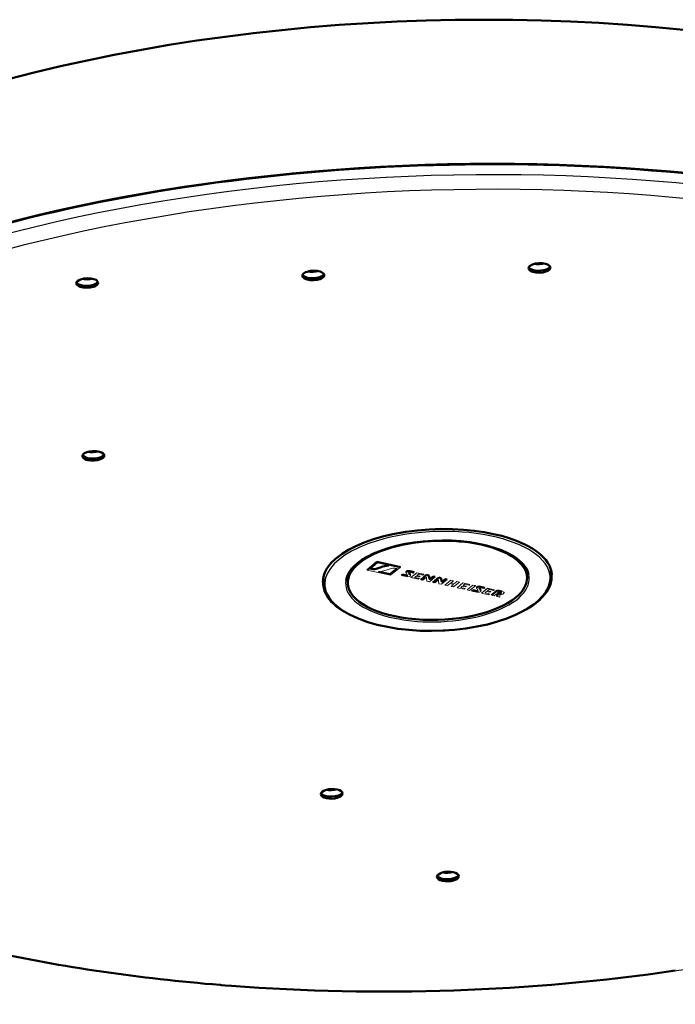
# Model space of a CAD drawing. Extents: x 0 to 1190, y 0 to 841.
# Drawn here: x 853 to 925, y 178 to 287 of the extents above; entities that cross this region are included whole.
import ezdxf

# ---------------------------------------------------------------- set-up
doc = ezdxf.new("R2010")
doc.units = 0

msp = doc.modelspace()

# ---------------------------------------------------------------- linework, layer by layer
at = {"color": 7, "lineweight": 50}
for p, q in [((890.857605, 226.179428), (891.938721, 227.065445)), ((891.938721, 227.065445), (891.938965, 227.056473)), ((894.528076, 226.49794), (891.938721, 227.065445)), ((892.591492, 226.557877), (892.301392, 226.454712)), ((893.263855, 226.671448), (893.26416, 226.662476)), ((888.705627, 225.569977), (888.711548, 225.390579)), ((893.378723, 225.711166), (892.109375, 225.989365)), ((894.156494, 226.348633), (893.378723, 225.711166)), ((894.744751, 225.66716), (894.637817, 225.579514)), ((894.744751, 225.66716), (894.745056, 225.658188)), ((895.208496, 225.565521), (894.744751, 225.66716)), ((895.608826, 225.656662), (895.445313, 225.916504)), ((896.054504, 225.93454), (895.555664, 226.043869)), ((897.41687, 225.635956), (896.776306, 225.110825)), ((897.41687, 225.635956), (897.417175, 225.626984)), ((897.678406, 225.578644), (897.41687, 225.635956)), ((897.678406, 225.578644), (897.67865, 225.569672)), ((897.719849, 225.20694), (897.678406, 225.578644)), ((898.138123, 225.477875), (897.717285, 225.133026)), ((898.138123, 225.477875), (898.138428, 225.468903)), ((898.360596, 225.429123), (898.138123, 225.477875)), ((908.444885, 226.22084), (908.450806, 226.041443)), ((908.465637, 225.592957), (908.473022, 225.368698)), ((911.056213, 225.230057), (911.110352, 226.070877)), ((886.165344, 224.408875), (886.055908, 225.244293)), ((888.726379, 224.942078), (888.733765, 224.717834)), ((898.106689, 224.819229), (898.747253, 225.344345)), ((898.747253, 225.344345), (898.747559, 225.335373)), ((898.747253, 225.344345), (899.008606, 225.287064)), ((899.008606, 225.287064), (899.008911, 225.278091)), ((899.008606, 225.287064), (899.050293, 224.915344)), ((899.047729, 224.841431), (899.468506, 225.186264)), ((899.468506, 225.186264), (899.468811, 225.177292)), ((899.468506, 225.186264), (899.690857, 225.137543)), ((902.515015, 223.964157), (902.408081, 223.876495)), ((902.515015, 223.964157), (902.51532, 223.955185)), ((902.978882, 223.862488), (902.515015, 223.964157)), ((903.379272, 223.953613), (903.215637, 224.21347)), ((903.824951, 224.231537), (903.32605, 224.340881)), ((904.552917, 223.406357), (905.193665, 223.931519)), ((905.180359, 223.268829), (905.221069, 223.524261)), ((905.193665, 223.931519), (905.19397, 223.922546)), ((905.193665, 223.931519), (905.709778, 223.818405)), ((905.203979, 223.637329), (905.367126, 223.601563)), ((874.681213, 180.500809), (874.844666, 180.487701)), ((874.844666, 180.487701), (875.239624, 180.456146)), ((875.239624, 180.456146), (875.933716, 180.401947))]:
    msp.add_line(p, q, dxfattribs=at)
at = {"color": 7, "lineweight": 13}
for p, q in [((890.85791, 226.170456), (891.938965, 227.056473)), ((891.220886, 226.31279), (892.007263, 226.957291)), ((894.528381, 226.488968), (891.938965, 227.056473)), ((892.007263, 226.957291), (893.276672, 226.679092)), ((892.591797, 226.548904), (892.301697, 226.44574)), ((890.857605, 226.179428), (890.85791, 226.170456)), ((890.85791, 226.170456), (893.447266, 225.602951)), ((892.109375, 225.989365), (892.102051, 225.992264)), ((893.379028, 225.702194), (892.10968, 225.980392)), ((892.794495, 226.11058), (893.084595, 226.213684)), ((894.165405, 226.34671), (893.379028, 225.702194)), ((893.447266, 225.602951), (894.528381, 226.488968)), ((894.528076, 226.49794), (894.528381, 226.488968)), ((894.637817, 225.579514), (894.638123, 225.570541)), ((894.745056, 225.658188), (894.638123, 225.570541)), ((894.638123, 225.570541), (895.166992, 225.45462)), ((895.208801, 225.556549), (894.745056, 225.658188)), ((895.134949, 225.931366), (895.135254, 225.922394)), ((895.158142, 225.860809), (895.314514, 225.59935)), ((895.445618, 225.907532), (895.443665, 225.913544)), ((895.609131, 225.64769), (895.445618, 225.907532)), ((895.534851, 225.936813), (895.955933, 225.844528)), ((896.05481, 225.925568), (895.555969, 226.034912)), ((895.636169, 225.587372), (895.636475, 225.5784)), ((896.328186, 225.874573), (895.687439, 225.349457)), ((896.32843, 225.865601), (895.687744, 225.340485)), ((895.955933, 225.844528), (896.05481, 225.925568)), ((896.054504, 225.93454), (896.05481, 225.925568)), ((896.077942, 225.366074), (896.249634, 225.50679)), ((896.249634, 225.50679), (896.616882, 225.4263)), ((896.328186, 225.874573), (896.32843, 225.865601)), ((897.102783, 225.704803), (896.328186, 225.874573)), ((897.103088, 225.695831), (896.32843, 225.865601)), ((896.345947, 225.585724), (896.512817, 225.722473)), ((896.713196, 225.505234), (896.345947, 225.585724)), ((896.712891, 225.514206), (896.354553, 225.592758)), ((896.512817, 225.722473), (897.00415, 225.614792)), ((896.616882, 225.4263), (896.713196, 225.505234)), ((896.712891, 225.514206), (896.713196, 225.505234)), ((897.417175, 225.626984), (896.77655, 225.101852)), ((897.00415, 225.614792), (897.103088, 225.695831)), ((897.102783, 225.704803), (897.103088, 225.695831)), ((897.67865, 225.569672), (897.417175, 225.626984)), ((897.720154, 225.197968), (897.67865, 225.569672)), ((898.138428, 225.468903), (897.71759, 225.124054)), ((898.360901, 225.420151), (898.138428, 225.468903)), ((895.687439, 225.349457), (895.687744, 225.340485)), ((895.687744, 225.340485), (896.47113, 225.168793)), ((896.578125, 225.256439), (896.077942, 225.366074)), ((896.57782, 225.265411), (896.086487, 225.373093)), ((896.47113, 225.168793), (896.578125, 225.256439)), ((896.57782, 225.265411), (896.578125, 225.256439)), ((896.776306, 225.110825), (896.77655, 225.101852)), ((896.77655, 225.101852), (896.999023, 225.053085)), ((896.999023, 225.053085), (897.399353, 225.381165)), ((897.399292, 225.309143), (897.399597, 225.300171)), ((897.399597, 225.300171), (897.401611, 225.271011)), ((897.401611, 225.271011), (897.436951, 224.957123)), ((897.436951, 224.957123), (897.720154, 224.895035)), ((897.721008, 225.190628), (897.719849, 225.20694)), ((897.720154, 224.895035), (898.360901, 225.420151)), ((897.721313, 225.181671), (897.720154, 225.197968)), ((897.721008, 225.190628), (897.721313, 225.181671)), ((898.106689, 224.819229), (898.106995, 224.810257)), ((898.106995, 224.810257), (898.747559, 225.335373)), ((898.329346, 224.761536), (898.106995, 224.810257)), ((898.729614, 225.0896), (898.329346, 224.761536)), ((898.360596, 225.429123), (898.360901, 225.420151)), ((898.729675, 225.017578), (898.72998, 225.008606)), ((898.731995, 224.979431), (898.72998, 225.008606)), ((898.767212, 224.665558), (898.731995, 224.979431)), ((898.747559, 225.335373), (899.008911, 225.278091)), ((899.050476, 224.603485), (898.767212, 224.665558)), ((899.008911, 225.278091), (899.050598, 224.906372)), ((899.048035, 224.832458), (899.468811, 225.177292)), ((899.050293, 224.915344), (899.051453, 224.899399)), ((899.691162, 225.128571), (899.050476, 224.603485)), ((899.050598, 224.906372), (899.051758, 224.890427)), ((899.051453, 224.899399), (899.051758, 224.890427)), ((900.078003, 225.053116), (899.437195, 224.527954)), ((899.437195, 224.527954), (899.4375, 224.518982)), ((900.078247, 225.044144), (899.4375, 224.518982)), ((899.4375, 224.518982), (899.719971, 224.457077)), ((899.468811, 225.177292), (899.691162, 225.128571)), ((899.690857, 225.137543), (899.691162, 225.128571)), ((899.719971, 224.457077), (899.993408, 224.681168)), ((899.993408, 224.681168), (900.380676, 224.596298)), ((900.078003, 225.053116), (900.078247, 225.044144)), ((900.360413, 224.991211), (900.078003, 225.053116)), ((900.360718, 224.982239), (900.078247, 225.044144)), ((900.097961, 224.766876), (900.360718, 224.982239)), ((900.485229, 224.682007), (900.097961, 224.766876)), ((900.484924, 224.690979), (900.106567, 224.773911)), ((900.371765, 224.598236), (900.106934, 224.381165)), ((900.106934, 224.381165), (900.107239, 224.372192)), ((900.380676, 224.596298), (900.107239, 224.372192)), ((900.107239, 224.372192), (900.391235, 224.309952)), ((900.360413, 224.991211), (900.360718, 224.982239)), ((900.391235, 224.309952), (901.032043, 224.835114)), ((900.747681, 224.906326), (900.484924, 224.690979)), ((900.747986, 224.897354), (900.485229, 224.682007)), ((900.747681, 224.906326), (900.747986, 224.897354)), ((901.031738, 224.84407), (900.747681, 224.906326)), ((901.032043, 224.835114), (900.747986, 224.897354)), ((901.418091, 224.759018), (900.777344, 224.233902)), ((901.418335, 224.750046), (900.777649, 224.22493)), ((901.031738, 224.84407), (901.032043, 224.835114)), ((901.167847, 224.250519), (901.339539, 224.391235)), ((901.339539, 224.391235), (901.706726, 224.310745)), ((901.418091, 224.759018), (901.418335, 224.750046)), ((902.192627, 224.589264), (901.418091, 224.759018)), ((902.192932, 224.580292), (901.418335, 224.750046)), ((901.435852, 224.470169), (901.602722, 224.606934)), ((901.80304, 224.389694), (901.435852, 224.470169)), ((901.802734, 224.398666), (901.444458, 224.477203)), ((901.602722, 224.606934), (902.093994, 224.499252)), ((901.706726, 224.310745), (901.80304, 224.389694)), ((901.802734, 224.398666), (901.80304, 224.389694)), ((902.509766, 224.519745), (901.868958, 223.994583)), ((902.510071, 224.510788), (901.869263, 223.985626)), ((902.093994, 224.499252), (902.192932, 224.580292)), ((902.152527, 223.923538), (902.793274, 224.4487)), ((902.192627, 224.589264), (902.192932, 224.580292)), ((902.509766, 224.519745), (902.510071, 224.510788)), ((902.792969, 224.457672), (902.509766, 224.519745)), ((902.793274, 224.4487), (902.510071, 224.510788)), ((902.792969, 224.457672), (902.793274, 224.4487)), ((900.777344, 224.233902), (900.777649, 224.22493)), ((900.777649, 224.22493), (901.561096, 224.053223)), ((901.668091, 224.140884), (901.167847, 224.250519)), ((901.667786, 224.149841), (901.176392, 224.257538)), ((901.561096, 224.053223), (901.668091, 224.140884)), ((901.667786, 224.149841), (901.668091, 224.140884)), ((901.868958, 223.994583), (901.869263, 223.985626)), ((901.869263, 223.985626), (902.152527, 223.923538)), ((902.408081, 223.876495), (902.408386, 223.867523)), ((902.51532, 223.955185), (902.408386, 223.867523)), ((902.408386, 223.867523), (902.937378, 223.751587)), ((902.979187, 223.853516), (902.51532, 223.955185)), ((902.905273, 224.228363), (902.905579, 224.219391)), ((902.928467, 224.157806), (903.084839, 223.896317)), ((903.215942, 224.204514), (903.213989, 224.21051)), ((903.379517, 223.944641), (903.215942, 224.204514)), ((903.305237, 224.23378), (903.726318, 224.141495)), ((903.825195, 224.222565), (903.326355, 224.331909)), ((903.406555, 223.884399), (903.40686, 223.875427)), ((904.10199, 224.170776), (903.461304, 223.64566)), ((903.461304, 223.64566), (903.461548, 223.636703)), ((904.102295, 224.161804), (903.461548, 223.636703)), ((903.461548, 223.636703), (904.245056, 223.464981)), ((903.726318, 224.141495), (903.825195, 224.222565)), ((903.824951, 224.231537), (903.825195, 224.222565)), ((903.851746, 223.662277), (904.023438, 223.802994)), ((904.35199, 223.552643), (903.851746, 223.662277)), ((904.351685, 223.561615), (903.860352, 223.669296)), ((904.023438, 223.802994), (904.390686, 223.722519)), ((904.10199, 224.170776), (904.102295, 224.161804)), ((904.876526, 224.001022), (904.10199, 224.170776)), ((904.876831, 223.99205), (904.102295, 224.161804)), ((904.119812, 223.881943), (904.286621, 224.018692)), ((904.487, 223.801453), (904.119812, 223.881943)), ((904.486694, 223.810425), (904.128357, 223.888962)), ((904.245056, 223.464981), (904.35199, 223.552643)), ((904.286621, 224.018692), (904.777954, 223.911011)), ((904.351685, 223.561615), (904.35199, 223.552643)), ((904.390686, 223.722519), (904.487, 223.801453)), ((904.486694, 223.810425), (904.487, 223.801453)), ((904.552917, 223.406357), (904.553223, 223.397385)), ((904.553223, 223.397385), (905.19397, 223.922546)), ((904.835999, 223.335403), (904.553223, 223.397385)), ((904.777954, 223.911011), (904.876831, 223.99205)), ((905.098755, 223.551086), (904.835999, 223.335403)), ((904.876526, 224.001022), (904.876831, 223.99205)), ((905.222717, 223.523911), (905.098755, 223.551086)), ((905.180664, 223.259857), (905.222717, 223.523911)), ((905.19397, 223.922546), (905.710022, 223.809433)), ((905.377563, 223.779602), (905.195374, 223.63031)), ((905.195374, 223.63031), (905.367432, 223.59259)), ((905.552917, 223.741104), (905.377563, 223.779602)), ((905.493103, 223.483734), (905.488342, 223.192429)), ((905.941528, 223.675781), (905.941833, 223.666824)), ((905.180359, 223.268829), (905.180664, 223.259857)), ((905.488342, 223.192429), (905.180664, 223.259857))]:
    msp.add_line(p, q, dxfattribs=at)
at = {"color": 7, "lineweight": 50}
for points in [[(851.332886, 280.203308), (854.189087, 280.937286), (857.08844, 281.629944), (860.027832, 282.28064), (863.004578, 282.888977), (866.015808, 283.454407), (869.058533, 283.976501), (872.128967, 284.454712), (875.224976, 284.888824), (878.343384, 285.278412), (881.481323, 285.623169), (884.635498, 285.922791), (887.802979, 286.177063), (890.98053, 286.385712), (894.165161, 286.548584), (897.353577, 286.665497), (900.542786, 286.736389), (903.729553, 286.761108), (906.910828, 286.739716), (910.083496, 286.672119), (913.244385, 286.558411), (916.390442, 286.398621), (919.518555, 286.192902), (922.626282, 285.941315), (925.709961, 285.644073)], [(883.745178, 258.562134), (883.756653, 258.644226), (883.796753, 258.725586), (883.868164, 258.807373), (883.96759, 258.883545), (884.09668, 258.954315), (884.247986, 259.014862), (884.5979, 259.099976), (884.977844, 259.132477), (885.358459, 259.11026), (885.696594, 259.034729), (885.83905, 258.97879), (885.958313, 258.91217), (886.093323, 258.785004), (886.129761, 258.714996), (886.14386, 258.642395)], [(911.045349, 259.476013), (911.027893, 259.557648), (910.981689, 259.636444), (910.90387, 259.713593), (910.798462, 259.783051), (910.664856, 259.844543), (910.510315, 259.894409), (910.157654, 259.955475), (909.779114, 259.962799), (909.402527, 259.916077), (909.070068, 259.819031), (908.931091, 259.753967), (908.815735, 259.679596), (908.741638, 259.613129), (908.687805, 259.542725), (908.655762, 259.469757), (908.646729, 259.395721)], [(911.045349, 259.476013), (911.034302, 259.395294), (910.996155, 259.316101), (910.925171, 259.233337), (910.826477, 259.15686), (910.560974, 259.029694), (910.229187, 258.944275), (909.862061, 258.90683), (909.46991, 258.923065), (909.11261, 258.997375), (908.904114, 259.083008), (908.750244, 259.191406), (908.663452, 259.315857), (908.646729, 259.395721)], [(911.014465, 259.58667), (910.959473, 259.501343), (910.875183, 259.421173), (910.750122, 259.340149), (910.597595, 259.270264), (910.314819, 259.186768), (909.997864, 259.139526), (909.668274, 259.131439), (909.347534, 259.164001), (909.059875, 259.236694), (908.831543, 259.345734), (908.734619, 259.423798), (908.670227, 259.509308)], [(861.24231, 257.809174), (861.227112, 257.884766), (861.188232, 257.956818), (861.114441, 258.035522), (861.013855, 258.105804), (860.759277, 258.21283), (860.442261, 258.278992), (860.086853, 258.299438), (859.68811, 258.265503), (859.403076, 258.199982), (859.155396, 258.101685), (858.969482, 257.976868), (858.872803, 257.85437), (858.843628, 257.728943)], [(883.745178, 258.562134), (883.761475, 258.483398), (883.804077, 258.407898), (883.879761, 258.330139), (883.982666, 258.260345), (884.254639, 258.150787), (884.591553, 258.086823), (884.961975, 258.073273), (885.349365, 258.114624), (885.698975, 258.210693), (885.846191, 258.277039), (885.968201, 258.353485), (886.045715, 258.421631), (886.101685, 258.493591), (886.134583, 258.567719), (886.14386, 258.642395)], [(883.768677, 258.67572), (883.828186, 258.595215), (883.916077, 258.521484), (884.044922, 258.448914), (884.200623, 258.389008), (884.487976, 258.323578), (884.808105, 258.296631), (885.139526, 258.309967), (885.4599, 258.363861), (885.743469, 258.455933), (885.964233, 258.580322), (886.054932, 258.664185), (886.112915, 258.753052)], [(861.24231, 257.809174), (861.218384, 257.694733), (861.138245, 257.582306), (861.00531, 257.478516), (860.86969, 257.407349), (860.712341, 257.347443), (860.356995, 257.266296), (859.9646, 257.238525), (859.589661, 257.266724), (859.262878, 257.3461), (859.115784, 257.408478), (858.995544, 257.483185), (858.911682, 257.562988), (858.859802, 257.650604), (858.843628, 257.728943)], [(861.211365, 257.91983), (861.11853, 257.794403), (860.960938, 257.680939), (860.751038, 257.58725), (860.440918, 257.505676), (860.10791, 257.466644), (859.68158, 257.477936), (859.471252, 257.511047), (859.281006, 257.561615), (859.13623, 257.619019), (859.015259, 257.687805), (858.927307, 257.761353), (858.867126, 257.84256)], [(859.518616, 238.707245), (859.529846, 238.788589), (859.567871, 238.867294), (859.640808, 238.951736), (859.740967, 239.028641), (859.99115, 239.149323), (860.300354, 239.232681), (860.646362, 239.274048), (861.026062, 239.267303), (861.390381, 239.203705), (861.623169, 239.11882), (861.798645, 239.005798), (861.858582, 238.941483), (861.897827, 238.874023), (861.917236, 238.787537)], [(859.518616, 238.707245), (859.552795, 238.590698), (859.64679, 238.480621), (859.795532, 238.384384), (859.939941, 238.3237), (860.103271, 238.276367), (860.460632, 238.223373), (860.837524, 238.223709), (861.191589, 238.273514), (861.499268, 238.366379), (861.710632, 238.476547), (861.793091, 238.541199), (861.85675, 238.611374), (861.898926, 238.686111), (861.917236, 238.787537)], [(859.542114, 238.820862), (859.651062, 238.695236), (859.829712, 238.588821), (860.060303, 238.509415), (860.377563, 238.454102), (860.706604, 238.442032), (861.020142, 238.468277), (861.307312, 238.528168), (861.555359, 238.61821), (861.762451, 238.745148), (861.836365, 238.818863), (861.886353, 238.898178)], [(887.531799, 227.533752), (888.121887, 227.971329), (888.823181, 228.401611), (889.635986, 228.816681), (890.556702, 229.208115), (891.578003, 229.567596), (892.688782, 229.887192), (893.873901, 230.159882), (895.115967, 230.380081), (896.395874, 230.543884), (897.693604, 230.649063), (898.988342, 230.695236), (900.259705, 230.683792), (901.48938, 230.617889), (902.662048, 230.50206), (903.76532, 230.341812), (904.789795, 230.143356)], [(911.189148, 225.682892), (911.153503, 226.014908), (911.067627, 226.347687), (910.930176, 226.680313), (910.740234, 227.011337), (910.537415, 227.28981), (910.266663, 227.595535), (909.950378, 227.893768), (909.590637, 228.182343), (909.169312, 228.472626), (908.684204, 228.760605), (908.158997, 229.030319), (907.307434, 229.397629), (906.513062, 229.680008), (905.68457, 229.925339), (904.789795, 230.143356)], [(908.631775, 225.692932), (908.554871, 225.974701), (908.433289, 226.254761), (908.266663, 226.53183), (908.055054, 226.80452), (907.694458, 227.166626), (907.332947, 227.456238), (906.96991, 227.700607), (906.350891, 228.044907), (905.648621, 228.358566), (904.870728, 228.637665), (904.025757, 228.87883), (903.122742, 229.079285), (902.171509, 229.236694), (901.182251, 229.349304), (900.165466, 229.415833), (899.132019, 229.435547), (898.093018, 229.408218), (897.059387, 229.334122), (896.042236, 229.214081), (895.052429, 229.049377), (894.100464, 228.841858), (893.196594, 228.593796)], [(893.196594, 228.593796), (892.350464, 228.307999), (891.571228, 227.987747), (890.867371, 227.636765), (890.246582, 227.259338), (889.797485, 226.92804), (889.384338, 226.554932), (889.131287, 226.273376), (888.896851, 225.947159), (888.707947, 225.587967), (888.591248, 225.236038), (888.553345, 225.02562)], [(886.002869, 224.851974), (886.019531, 225.210983), (886.092529, 225.568253), (886.220398, 225.922775), (886.439819, 226.335953), (886.657715, 226.649017), (886.914612, 226.954163), (887.365784, 227.393234), (887.531738, 227.533752)], [(893.263855, 226.671448), (892.957092, 226.652191), (892.591492, 226.557877)], [(892.301392, 226.454712), (891.867737, 226.319977), (891.700806, 226.288651), (891.4729, 226.282257), (891.229492, 226.319824)], [(895.555664, 226.043869), (895.404968, 226.056976), (895.268677, 226.03746), (895.175354, 225.994766)], [(905.214355, 220.503036), (904.1073, 220.199219), (902.94342, 219.945496), (901.73468, 219.74437), (900.49353, 219.59787), (899.232849, 219.507507), (897.965637, 219.474167), (896.705078, 219.498215), (895.464111, 219.579422), (894.255676, 219.71698), (893.092163, 219.909531), (891.985535, 220.155197), (890.947205, 220.451569), (889.987732, 220.795853), (889.396729, 221.05043), (888.847839, 221.323868), (888.343445, 221.615112), (887.885925, 221.923111), (887.507446, 222.220932), (887.198792, 222.504456), (886.960571, 222.759171), (886.682861, 223.117081), (886.460815, 223.486526), (886.296143, 223.865875), (886.190613, 224.253036), (886.165344, 224.408875)], [(905.214355, 220.503036), (906.253113, 220.853928), (907.213074, 221.248489), (907.945679, 221.607956), (908.611511, 221.992874), (909.205872, 222.400879), (909.724548, 222.829559), (910.155029, 223.2668), (910.455017, 223.645691), (910.691467, 224.023697), (910.871094, 224.409042), (910.99231, 224.799881), (911.056213, 225.230057)], [(903.32605, 224.340881), (903.175354, 224.353958), (903.039063, 224.334442), (902.945679, 224.291763)], [(905.367126, 223.601563), (905.471619, 223.589371), (905.552185, 223.597412), (905.641785, 223.636002)]]:
    msp.add_lwpolyline(points, dxfattribs=at)
at = {"color": 7, "lineweight": 13}
for points in [[(893.26416, 226.662476), (892.957397, 226.643234), (892.591797, 226.548904)], [(893.286743, 226.671799), (893.285767, 226.668915), (893.284546, 226.667664), (893.280945, 226.665421), (893.26416, 226.662476)], [(892.301697, 226.44574), (891.865051, 226.310303), (891.697205, 226.27919), (891.467529, 226.273712), (891.220886, 226.31279)], [(892.099609, 225.987656), (892.100586, 225.990555), (892.101807, 225.991806), (892.105347, 225.994049), (892.12207, 225.996948)], [(892.12207, 225.996948), (892.428894, 226.01622), (892.794495, 226.11058)], [(893.084595, 226.213684), (893.52124, 226.349167), (893.689148, 226.380295), (893.918762, 226.385773), (894.165405, 226.34671)], [(895.175354, 225.994766), (895.148438, 225.969345), (895.134949, 225.931366)], [(895.175659, 225.985794), (895.148743, 225.960373), (895.135254, 225.922394)], [(895.166992, 225.45462), (895.320923, 225.439789), (895.476685, 225.45932), (895.598999, 225.516373)], [(895.555969, 226.034912), (895.405273, 226.048004), (895.268982, 226.028488), (895.175659, 225.985794)], [(895.317871, 225.591721), (895.314209, 225.583908), (895.297424, 225.571579), (895.256226, 225.562256), (895.208496, 225.565521)], [(895.318542, 225.587173), (895.31665, 225.578384), (895.31311, 225.573181), (895.301392, 225.564392), (895.275024, 225.555679), (895.208801, 225.556549)], [(895.443665, 225.913544), (895.445251, 225.919495), (895.44812, 225.923218), (895.457703, 225.92981), (895.492432, 225.938965), (895.534851, 225.936813)], [(895.598999, 225.516373), (895.624878, 225.542389), (895.636475, 225.5784)], [(902.945679, 224.291763), (902.918762, 224.266342), (902.905273, 224.228363)], [(902.945984, 224.282791), (902.919067, 224.25737), (902.905579, 224.219391)], [(902.937378, 223.751587), (903.091248, 223.736771), (903.247009, 223.756287), (903.369324, 223.813339)], [(903.326355, 224.331909), (903.175598, 224.345001), (903.039368, 224.325485), (902.945984, 224.282791)], [(903.088196, 223.888687), (903.084534, 223.880875), (903.067749, 223.868546), (903.026611, 223.859222), (902.978882, 223.862488)], [(903.088867, 223.88414), (903.086975, 223.875366), (903.083435, 223.870148), (903.071716, 223.861374), (903.045349, 223.852661), (902.979187, 223.853516)], [(903.213989, 224.21051), (903.215576, 224.216476), (903.218506, 224.2202), (903.228027, 224.226807), (903.262756, 224.235947), (903.305237, 224.23378)], [(903.369324, 223.813339), (903.395264, 223.839401), (903.40686, 223.875427)], [(905.367432, 223.59259), (905.471924, 223.580399), (905.55249, 223.58844), (905.64209, 223.627029)], [(905.888489, 223.577377), (905.797913, 223.527344), (905.662781, 223.492004), (905.493103, 223.483734)], [(905.666382, 223.670563), (905.655884, 223.695404), (905.63562, 223.711853), (905.552917, 223.741104)], [(905.709778, 223.818405), (905.831055, 223.782135), (905.906189, 223.738892), (905.937256, 223.697342), (905.941528, 223.675781)], [(905.710022, 223.809433), (905.83136, 223.773178), (905.906494, 223.729919), (905.9375, 223.68837), (905.941833, 223.666824)], [(905.941833, 223.666824), (905.936218, 223.636734), (905.888489, 223.577377)]]:
    msp.add_lwpolyline(points, dxfattribs=at)
for centre, radius, start, end in [((893.266785, 226.704315), 0.032914, 264.938814, 301.568906), ((893.276855, 226.667999), 0.010818, 20.963649, 90.93231), ((892.109436, 225.991486), 0.010827, 201.164989, 271.144853), ((895.270813, 225.938858), 0.136854, 186.92175, 214.700143), ((895.293335, 225.585526), 0.025263, 3.744679, 33.137858), ((895.485779, 225.566422), 0.1522, 7.931026, 36.251277), ((895.486023, 225.557449), 0.1522, 7.931026, 36.251277), ((897.94165, 225.325134), 0.542573, 173.879022, 181.688951), ((897.947754, 225.316071), 0.548434, 173.204486, 181.660974), ((897.530701, 225.173889), 0.190769, 344.826538, 2.335472), ((899.281982, 225.033371), 0.552561, 174.28718, 181.637574), ((899.276123, 225.024551), 0.546381, 173.186113, 181.673309), ((898.861084, 224.882446), 0.190773, 344.78455, 2.396618), ((903.041077, 224.235855), 0.136734, 186.929222, 214.73346), ((903.06366, 223.882492), 0.025279, 3.744584, 33.137739), ((903.256165, 223.863449), 0.152185, 7.929626, 36.221306), ((903.25647, 223.854477), 0.152185, 7.929626, 36.221306), ((905.605896, 223.685898), 0.061253, 305.736835, 349.844789), ((905.60907, 223.674881), 0.057826, 304.631785, 355.691821)]:
    msp.add_arc(centre, radius, start, end, dxfattribs=at)
at = {"color": 7, "lineweight": 50}
for centre, major_axis, ratio, start_param, end_param in [((898.57373, 225.943192), (101.619812, 3.352509), 0.441055, 1.0482964223, 2.6190926281), ((898.575989, 225.873047), (101.691406, 3.354874), 0.441055, 0.4672338069, 2.6190926191), ((898.603394, 225.043274), (-9.869629, -0.325607), 0.441055, 3.1415527678, 6.2831454214), ((898.596008, 225.267517), (-9.869629, -0.325607), 0.441055, 3.1415527678, 3.4708524871), ((898.575256, 225.895416), (9.869629, 0.325607), 0.441055, 3.1388732604, 3.1415527678), ((898.581177, 225.716019), (-9.869629, -0.325607), 0.441055, 6.2332432218, 6.2831454214), ((898.596008, 225.267517), (-9.869629, -0.325607), 0.441055, 5.9539015297, 6.2831454214), ((898.581177, 225.716019), (-9.869629, -0.325607), 0.441055, 3.1415527678, 3.1915368486), ((898.575256, 225.895416), (9.869629, 0.325607), 0.441055, 6.2831454214, 6.2859111302), ((898.581177, 225.716019), (-9.869629, -0.325607), 0.441055, 3.0900531039, 3.1415527678), ((898.575256, 225.895416), (9.931335, 0.327637), 0.441055, 6.1680361969, 6.2548175334), ((898.603149, 225.050278), (10.063721, 0.332016), 0.441055, 0.0691224703, 0.0702278451), ((898.588562, 225.491684), (12.59314, 0.415451), 0.441055, 6.1068560796, 6.2625677996), ((898.588562, 225.49176), (12.59314, 0.415451), 0.441055, 6.1068720115, 6.2625609614), ((898.575256, 225.895416), (12.59314, 0.415451), 0.441055, 6.1472716705, 6.2254154106), ((898.575256, 225.895416), (12.538818, 0.413666), 0.441055, 6.2401688552, 6.2613809639), ((898.588562, 225.491684), (12.59314, 0.415451), 0.441055, 3.1622140558, 3.3178669514), ((898.588562, 225.49176), (12.59314, 0.415451), 0.441055, 3.1622209598, 3.3180125376), ((898.575256, 225.895416), (12.59314, 0.415451), 0.441055, 3.1993625261, 3.2775370828), ((898.575256, 225.895416), (12.538818, 0.413666), 0.441055, 3.1633998684, 3.1846130587), ((898.575256, 225.895416), (9.931335, 0.327637), 0.441055, 3.1699604781, 3.2567407159), ((898.581177, 225.716019), (-9.869629, -0.325607), 0.441055, 6.2831454214, 6.3347217694), ((898.603394, 225.043274), (-9.869629, -0.325607), 0.441055, 6.2831454214, 8.9022779263), ((898.603394, 225.043274), (-9.869629, -0.325607), 0.441055, 2.6190926192, 3.1415527678), ((886.969299, 201.537018), (1.199341, 0.039581), 0.441046, 2.0954808234, 3.1415894456), ((886.961914, 201.761246), (1.199341, 0.039551), 0.441039, 3.3551841586, 6.0696296114), ((886.96936, 201.537003), (1.199341, 0.039566), 0.441051, 0.0000751298, 2.0954960053), ((886.96936, 201.537003), (1.199341, 0.039551), 0.44104, 3.1415922041, 6.2832468538), ((899.757568, 192.443054), (1.199341, 0.039566), 0.441093, 6.2831850621, 8.3786744825), ((899.757568, 192.443039), (1.199341, 0.039566), 0.441093, 2.0954992805, 3.1415952377), ((899.757568, 192.443054), (1.199341, 0.039566), 0.441095, 3.1415937921, 6.2831869352), ((899.750183, 192.667297), (1.199341, 0.039566), 0.441094, 3.3551881096, 6.0696216916), ((898.638855, 224.768311), (101.601196, 3.365707), 0.441431, 4.1900115107, 4.4597505422), ((898.638489, 223.991852), (99.950073, 3.297653), 0.441192, 4.4686968248, 4.9626333326)]:
    msp.add_ellipse(centre, major_axis=major_axis, ratio=ratio, start_param=start_param, end_param=end_param, dxfattribs=at)
at = {"color": 7, "lineweight": 25}
for centre, major_axis, ratio, start_param, end_param in [((898.607178, 224.762421), (101.603333, 3.351974), 0.441055, 1.0482957583, 2.6190928398), ((898.639038, 223.924973), (99.85376, 3.294281), 0.441054, 1.0482948549, 2.6190930616), ((884.915527, 259.502197), (1.208435, 0.039871), 0.441055, 4.1546526664, 5.2694347485), ((909.817017, 260.335876), (1.208435, 0.039871), 0.441055, 4.1548133239, 5.2692933833), ((860.013977, 258.668518), (1.208435, 0.039871), 0.441055, 4.1537321796, 5.2703486657), ((860.689331, 239.647186), (1.208435, 0.039871), 0.441055, 4.1541642625, 5.2694844949), ((898.619812, 224.9487), (12.401001, 0.409119), 0.441055, 5.2606852727, 8.4022779263), ((898.606506, 225.0858), (12.666138, 0.417923), 0.441048, 1.0482782662, 2.6190991339), ((898.593933, 224.93988), (10.121765, 0.333923), 0.441055, 5.2606852727, 8.4022779263), ((898.584839, 225.090439), (12.666199, 0.417847), 0.441057, 5.7606838207, 7.3314872556), ((898.593445, 224.940674), (12.401001, 0.409119), 0.441055, 2.1190926192, 5.2606852727), ((898.619385, 224.947662), (-10.121765, -0.333923), 0.441055, 5.2606852727, 8.4022779263), ((898.618652, 225.095581), (12.666199, 0.417847), 0.441057, 2.6190911665, 4.1898946024), ((898.594604, 225.101227), (12.668762, 0.417099), 0.441049, 5.2986160804, 5.7607500307), ((898.641663, 223.920975), (99.85376, 3.294296), 0.441054, 4.1898866909, 5.7606854801), ((886.940369, 202.437363), (1.208435, 0.039871), 0.441055, 4.1554189767, 5.2686164866), ((899.728821, 193.343338), (1.208435, 0.039871), 0.441055, 4.1551255561, 5.2687476091)]:
    msp.add_ellipse(centre, major_axis=major_axis, ratio=ratio, start_param=start_param, end_param=end_param, dxfattribs=at)

doc.saveas('drawing.dxf')
